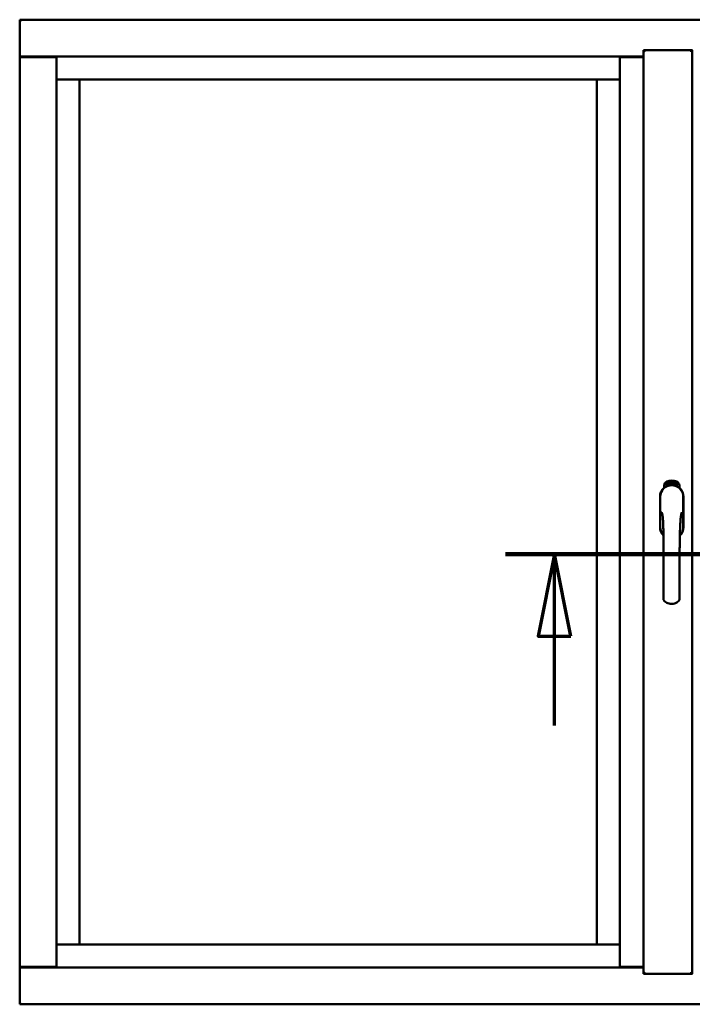
# Model space of a CAD drawing. Units: millimetres. Extents: x 15 to 815, y -287 to 287.
# Drawn here: x 564 to 585, y -93 to -63 of the extents above; entities that cross this region are included whole.
import ezdxf

# ---------------------------------------------------------------- set-up
doc = ezdxf.new("R2010")
doc.units = ezdxf.units.MM
doc.linetypes.add('CHAIN', pattern=[0.3543, 0.2362, -0.0295, 0.0591, -0.0295])
doc.layers.add('Section Line (ISO)', color=3, linetype='CHAIN', lineweight=70)
doc.layers.add('Visible (ISO)', color=7, linetype='Continuous', lineweight=50)

# ---------------------------------------------------------------- blocks, each defined once
blk = doc.blocks.new('2dTransSection7')
at = {"layer": 'Section Line (ISO)', "linetype": 'CHAIN', "ltscale": 9.700371}
blk.add_line((168.802, 217.515), (177.532, 217.515), dxfattribs=at)
at = {"layer": 'Section Line (ISO)', "linetype": 'Continuous', "lineweight": 140}
blk.add_line((168.802, 217.515), (177.532, 217.515), dxfattribs=at)
at = {"layer": 'Section Line (ISO)', "linetype": 'Continuous'}
for p, q in [((170.302, 217.515), (169.802, 215.015)), ((170.302, 215.015), (170.302, 217.515)), ((170.802, 215.015), (170.302, 217.515)), ((176.032, 217.515), (175.532, 215.015)), ((176.032, 215.015), (176.032, 217.515)), ((176.532, 215.015), (176.032, 217.515)), ((169.802, 215.015), (170.802, 215.015)), ((170.302, 212.295), (170.302, 215.015)), ((175.532, 215.015), (176.532, 215.015)), ((176.032, 212.295), (176.032, 215.015))]:
    blk.add_line(p, q, dxfattribs=at)
at = {"layer": 'Section Line (ISO)', "linetype": 'Continuous', "flags": 128}
for points in [[(170.802, 215.015), (170.302, 217.515), (169.802, 215.015), (170.802, 215.015)], [(176.532, 215.015), (176.032, 217.515), (175.532, 215.015), (176.532, 215.015)]]:
    blk.add_lwpolyline(points, dxfattribs=at)
at = {"layer": 'Section Line (ISO)'}
for points in [[(170.802, 215.015), (170.302, 217.515), (169.802, 215.015), (170.802, 215.015)], [(176.532, 215.015), (176.032, 217.515), (175.532, 215.015), (176.532, 215.015)]]:
    blk.add_solid(points, dxfattribs=at)

msp = doc.modelspace()

# ---------------------------------------------------------------- linework, layer by layer
at = {"layer": 'Visible (ISO)'}
for p, q in [((564.147, -63.249), (564.097, -63.199)), ((564.097, -63.199), (564.097, -64.324)), ((601.597, -63.199), (564.097, -63.199)), ((583.11, -64.124), (584.597, -64.124)), ((583.11, -64.124), (583.16, -64.174)), ((583.11, -64.124), (583.11, -92.274)), ((584.597, -64.126), (584.597, -64.124)), ((584.6, -64.124), (584.597, -64.124)), ((584.597, -64.126), (584.597, -92.272)), ((564.097, -64.324), (564.104, -64.324)), ((564.097, -64.324), (564.114, -64.324)), ((564.097, -64.324), (564.097, -92.074)), ((565.219, -64.324), (564.114, -64.324)), ((565.197, -64.336), (564.147, -64.336)), ((565.219, -64.324), (565.222, -64.324)), ((582.385, -64.324), (565.222, -64.324)), ((565.222, -64.324), (565.222, -92.074)), ((582.388, -64.324), (582.385, -64.324)), ((582.385, -64.324), (582.385, -92.074)), ((582.388, -64.324), (583.11, -64.324)), ((583.11, -64.336), (582.41, -64.336)), ((565.222, -65.024), (565.872, -65.024)), ((565.922, -65.024), (565.872, -65.024)), ((565.922, -65.024), (581.685, -65.024)), ((565.922, -91.374), (565.922, -65.024)), ((581.685, -65.024), (581.685, -91.374)), ((581.735, -65.024), (581.685, -65.024)), ((581.735, -65.024), (582.385, -65.024)), ((583.741, -77.464), (583.741, -77.389)), ((583.791, -77.352), (583.793, -77.318)), ((583.82, -77.371), (583.791, -77.352)), ((583.793, -77.318), (583.824, -77.302)), ((583.799, -77.348), (583.801, -77.322)), ((583.821, -77.363), (583.799, -77.348)), ((583.801, -77.322), (583.808, -77.318)), ((583.808, -77.318), (583.816, -77.333)), ((583.815, -77.315), (583.823, -77.311)), ((583.823, -77.329), (583.815, -77.315)), ((583.816, -77.333), (583.823, -77.329)), ((583.851, -77.356), (583.82, -77.371)), ((583.828, -77.341), (583.821, -77.345)), ((583.821, -77.345), (583.829, -77.359)), ((583.829, -77.359), (583.821, -77.363)), ((583.823, -77.311), (583.845, -77.326)), ((583.824, -77.302), (583.853, -77.322)), ((583.836, -77.356), (583.828, -77.341)), ((583.843, -77.352), (583.836, -77.356)), ((583.845, -77.326), (583.843, -77.352)), ((583.853, -77.322), (583.851, -77.356)), ((583.859, -77.289), (583.862, -77.288)), ((583.874, -77.346), (583.859, -77.289)), ((583.862, -77.288), (583.87, -77.316)), ((583.87, -77.316), (583.876, -77.284)), ((583.875, -77.315), (583.873, -77.325)), ((583.873, -77.325), (583.878, -77.345)), ((583.878, -77.345), (583.874, -77.346)), ((583.892, -77.341), (583.875, -77.315)), ((583.881, -77.283), (583.876, -77.309)), ((583.876, -77.284), (583.881, -77.283)), ((583.876, -77.309), (583.897, -77.34)), ((583.894, -77.298), (583.89, -77.298)), ((583.897, -77.34), (583.892, -77.341)), ((583.916, -77.336), (583.898, -77.34)), ((583.901, -77.332), (583.915, -77.329)), ((583.915, -77.311), (583.926, -77.309)), ((583.916, -77.318), (583.915, -77.311)), ((583.915, -77.329), (583.916, -77.336)), ((583.927, -77.317), (583.916, -77.318)), ((583.925, -77.275), (583.944, -77.274)), ((583.926, -77.282), (583.925, -77.275)), ((583.94, -77.281), (583.926, -77.282)), ((583.926, -77.309), (583.927, -77.317)), ((583.939, -77.333), (583.935, -77.334)), ((583.944, -77.274), (583.945, -77.279)), ((583.969, -77.287), (583.965, -77.287)), ((583.972, -77.332), (583.981, -77.271)), ((583.974, -77.332), (583.972, -77.332)), ((583.984, -77.271), (583.974, -77.332)), ((583.981, -77.271), (583.984, -77.271)), ((584.002, -77.333), (583.983, -77.332)), ((583.99, -77.29), (583.987, -77.289)), ((583.989, -77.325), (584.003, -77.326)), ((584.003, -77.326), (584.002, -77.333)), ((584.024, -77.337), (584.043, -77.278)), ((584.027, -77.337), (584.024, -77.337)), ((584.029, -77.291), (584.025, -77.291)), ((584.046, -77.278), (584.027, -77.337)), ((584.043, -77.278), (584.046, -77.278)), ((584.046, -77.34), (584.056, -77.295)), ((584.049, -77.341), (584.046, -77.34)), ((584.047, -77.302), (584.049, -77.295)), ((584.063, -77.283), (584.049, -77.341)), ((584.06, -77.282), (584.063, -77.283)), ((584.06, -77.329), (584.062, -77.322)), ((584.072, -77.332), (584.06, -77.329)), ((584.062, -77.322), (584.085, -77.289)), ((584.081, -77.3), (584.065, -77.323)), ((584.065, -77.323), (584.074, -77.326)), ((584.068, -77.346), (584.072, -77.332)), ((584.071, -77.347), (584.068, -77.346)), ((584.075, -77.333), (584.071, -77.347)), ((584.074, -77.326), (584.081, -77.3)), ((584.075, -77.349), (584.104, -77.294)), ((584.079, -77.334), (584.075, -77.333)), ((584.078, -77.35), (584.075, -77.349)), ((584.088, -77.29), (584.077, -77.327)), ((584.077, -77.327), (584.081, -77.328)), ((584.106, -77.295), (584.078, -77.35)), ((584.081, -77.328), (584.079, -77.334)), ((584.085, -77.289), (584.088, -77.29)), ((584.093, -77.338), (584.097, -77.338)), ((584.104, -77.294), (584.106, -77.295)), ((584.107, -77.314), (584.104, -77.311)), ((584.104, -77.329), (584.107, -77.323)), ((584.112, -77.347), (584.115, -77.341)), ((584.123, -77.352), (584.112, -77.347)), ((584.115, -77.341), (584.143, -77.312)), ((584.117, -77.365), (584.123, -77.352)), ((584.12, -77.367), (584.117, -77.365)), ((584.138, -77.322), (584.118, -77.342)), ((584.118, -77.342), (584.126, -77.346)), ((584.126, -77.354), (584.12, -77.367)), ((584.126, -77.346), (584.138, -77.322)), ((584.13, -77.356), (584.126, -77.354)), ((584.146, -77.313), (584.129, -77.348)), ((584.129, -77.348), (584.133, -77.35)), ((584.133, -77.35), (584.13, -77.356)), ((584.143, -77.312), (584.146, -77.313)), ((584.203, -77.389), (584.203, -77.464)), ((583.615, -77.736), (583.615, -78.661)), ((583.615, -77.736), (583.615, -78.661)), ((583.621, -77.736), (583.621, -78.661)), ((584.323, -78.661), (584.323, -77.736)), ((584.33, -78.661), (584.33, -77.736)), ((584.33, -78.661), (584.33, -77.736)), ((565.872, -91.374), (565.222, -91.374)), ((565.872, -91.374), (565.922, -91.374)), ((581.685, -91.374), (565.922, -91.374)), ((581.685, -91.374), (581.735, -91.374)), ((582.385, -91.374), (581.735, -91.374)), ((564.104, -92.074), (564.097, -92.074)), ((564.097, -93.199), (564.097, -92.074)), ((564.114, -92.074), (564.097, -92.074)), ((565.219, -92.074), (564.114, -92.074)), ((564.147, -92.061), (565.197, -92.061)), ((565.222, -92.074), (565.219, -92.074)), ((565.222, -92.074), (582.385, -92.074)), ((582.385, -92.074), (582.388, -92.074)), ((583.11, -92.074), (582.388, -92.074)), ((582.41, -92.061), (583.11, -92.061)), ((583.16, -92.224), (583.11, -92.274)), ((583.11, -92.274), (584.597, -92.274)), ((584.597, -92.274), (584.597, -92.272)), ((584.597, -92.274), (584.6, -92.274)), ((564.097, -93.199), (564.147, -93.149)), ((564.097, -93.199), (601.597, -93.199))]:
    msp.add_line(p, q, dxfattribs=at)
for centre, radius, start, end in [((564.147, -64.286), 0.05, 228.5904, 270), ((565.197, -64.311), 0.025, 270, 330), ((582.41, -64.311), 0.025, 210, 270), ((583.972, -77.736), 0.357, 0, 180), ((583.972, -77.736), 0.351, 0, 180), ((583.866, -77.389), 0.125, 111.2998, 180), ((583.819, -77.34), 0.0375, 133.9358, 313.9358), ((583.866, -77.389), 0.105, 111.2998, 133.9358), ((583.972, -77.699), 0.325, 58.4636, 121.5364), ((583.972, -77.661), 0.418, 68.7002, 111.2998), ((583.972, -77.661), 0.397, 68.7002, 111.2998), ((583.866, -77.389), 0.03, 111.2998, 133.9358), ((583.972, -77.661), 0.323, 68.7002, 111.2998), ((584.078, -77.389), 0.03, 46.0642, 68.7002), ((584.125, -77.34), 0.0375, 226.0642, 46.0642), ((584.078, -77.389), 0.105, 46.0642, 68.7002), ((584.078, -77.389), 0.125, 0, 68.7002), ((583.972, -77.736), 0.358, 131.6314, 180), ((583.972, -77.736), 0.357, 0, 48.3686), ((583.972, -78.661), 0.357, 180, 225.1404), ((583.972, -78.661), 0.357, 180, 225.1404), ((583.972, -78.661), 0.351, 180, 224.0807), ((583.972, -78.661), 0.357, 313.7946, 0), ((583.972, -78.661), 0.358, 313.7946, 0), ((583.972, -78.661), 0.351, 314.8284, 0), ((564.147, -92.111), 0.05, 90, 131.4096), ((565.197, -92.086), 0.025, 30, 90), ((582.41, -92.086), 0.025, 90, 150)]:
    msp.add_arc(centre, radius, start, end, dxfattribs=at)
for points, knots in [([(584.597, -64.126), (584.597, -64.127), (584.596, -64.129), (584.593, -64.134), (584.59, -64.137), (584.584, -64.145), (584.579, -64.151), (584.57, -64.162), (584.564, -64.168), (584.56, -64.174)], [0.7555594, 0.7555594, 0.7555594, 0.7555594, 0.8152206, 0.8152206, 0.8748818, 0.8748818, 0.9629966, 0.9629966, 1.0511114, 1.0511114, 1.0511114, 1.0511114]), ([(564.147, -64.299), (564.143, -64.302), (564.138, -64.306), (564.128, -64.312), (564.123, -64.315), (564.116, -64.319), (564.113, -64.321), (564.108, -64.323), (564.106, -64.324), (564.104, -64.324)], [0, 0, 0, 0, 0.0665288, 0.0665288, 0.1330576, 0.1330576, 0.1783983, 0.1783983, 0.223739, 0.223739, 0.223739, 0.223739]), ([(583.886, -77.396), (583.89, -77.395), (583.894, -77.393), (583.907, -77.39), (583.917, -77.388), (583.936, -77.385), (583.942, -77.384), (583.956, -77.383), (583.964, -77.382), (583.98, -77.382), (583.988, -77.383), (584.002, -77.384), (584.008, -77.385), (584.027, -77.388), (584.037, -77.39), (584.05, -77.393), (584.054, -77.395), (584.058, -77.396)], [-2.3257588, -2.3257588, -2.3257588, -2.3257588, -2.2306755, -2.2306755, -2.0336177, -2.0336177, -1.9350888, -1.9350888, -1.8365599, -1.8365599, -1.738031, -1.738031, -1.6395021, -1.6395021, -1.4424443, -1.4424443, -1.3473609, -1.3473609, -1.3473609, -1.3473609]), ([(583.89, -77.298), (583.89, -77.297), (583.89, -77.296), (583.89, -77.294), (583.889, -77.292), (583.889, -77.291), (583.89, -77.289), (583.89, -77.288), (583.89, -77.286), (583.89, -77.285), (583.891, -77.284), (583.891, -77.283), (583.892, -77.282), (583.892, -77.281), (583.893, -77.281), (583.894, -77.28), (583.895, -77.28), (583.896, -77.279), (583.896, -77.279)], [0, 0, 0, 0, 0.094864, 0.184212, 0.26828, 0.347164, 0.421088, 0.489789, 0.55454, 0.614795, 0.671435, 0.723727, 0.772605, 0.819452, 0.864239, 0.908478, 0.953583, 1, 1, 1, 1]), ([(583.897, -77.285), (583.897, -77.285), (583.896, -77.285), (583.896, -77.286), (583.895, -77.286), (583.895, -77.287), (583.894, -77.287), (583.894, -77.288), (583.894, -77.288), (583.893, -77.29), (583.893, -77.291), (583.893, -77.293), (583.893, -77.296), (583.894, -77.297), (583.894, -77.298)], [0, 0, 0, 0, 0.043312, 0.085096, 0.126987, 0.17005, 0.216599, 0.266265, 0.319717, 0.378043, 0.506678, 0.65191, 0.815823, 1, 1, 1, 1]), ([(583.896, -77.279), (583.896, -77.279), (583.897, -77.279), (583.898, -77.279), (583.899, -77.279), (583.9, -77.28), (583.901, -77.28), (583.902, -77.281), (583.902, -77.282), (583.903, -77.283), (583.904, -77.284), (583.905, -77.285), (583.905, -77.286), (583.906, -77.288), (583.907, -77.289), (583.907, -77.291), (583.907, -77.292), (583.908, -77.293), (583.908, -77.294)], [0, 0, 0, 0, 0.048667, 0.095835, 0.142757, 0.190454, 0.240494, 0.294168, 0.350997, 0.41294, 0.478381, 0.545086, 0.614361, 0.685472, 0.759742, 0.836877, 0.916526, 1, 1, 1, 1]), ([(583.904, -77.294), (583.904, -77.294), (583.904, -77.292), (583.903, -77.291), (583.902, -77.289), (583.902, -77.288), (583.901, -77.287), (583.9, -77.286), (583.9, -77.286), (583.899, -77.286), (583.899, -77.285), (583.898, -77.285), (583.898, -77.285), (583.897, -77.285), (583.897, -77.285)], [0, 0, 0, 0, 0.16454, 0.316954, 0.458511, 0.592686, 0.655717, 0.713191, 0.766314, 0.815899, 0.863454, 0.908856, 0.953356, 1, 1, 1, 1]), ([(583.897, -77.335), (583.897, -77.334), (583.897, -77.333), (583.897, -77.331), (583.898, -77.329), (583.898, -77.327), (583.898, -77.324), (583.899, -77.322), (583.9, -77.32), (583.9, -77.318), (583.901, -77.317)], [0, 0, 0, 0, 0.111129, 0.223095, 0.335632, 0.449541, 0.569929, 0.701847, 0.844972, 1, 1, 1, 1]), ([(583.898, -77.34), (583.898, -77.339), (583.897, -77.337), (583.897, -77.336), (583.897, -77.335)], [0, 0, 0, 0, 0.507475, 1, 1, 1, 1]), ([(583.901, -77.317), (583.901, -77.316), (583.901, -77.315), (583.902, -77.313), (583.903, -77.311), (583.903, -77.309), (583.903, -77.308), (583.904, -77.306), (583.904, -77.305), (583.904, -77.303), (583.905, -77.301), (583.905, -77.299), (583.905, -77.296), (583.904, -77.295), (583.904, -77.294)], [0, 0, 0, 0, 0.097206, 0.187999, 0.273388, 0.352405, 0.42595, 0.493316, 0.555334, 0.611256, 0.715334, 0.814205, 0.909009, 1, 1, 1, 1]), ([(583.904, -77.32), (583.904, -77.32), (583.904, -77.321), (583.903, -77.323), (583.903, -77.324), (583.903, -77.325), (583.902, -77.326), (583.902, -77.327), (583.902, -77.327), (583.902, -77.328), (583.901, -77.33), (583.901, -77.331), (583.901, -77.332)], [0, 0, 0, 0, 0.119148, 0.229066, 0.327966, 0.415851, 0.494801, 0.563376, 0.621212, 0.668731, 0.83573, 1, 1, 1, 1]), ([(583.908, -77.294), (583.908, -77.295), (583.908, -77.297), (583.909, -77.3), (583.908, -77.303), (583.908, -77.305), (583.908, -77.306), (583.908, -77.308), (583.907, -77.31), (583.907, -77.311), (583.907, -77.312), (583.906, -77.313), (583.906, -77.315), (583.905, -77.316), (583.905, -77.318), (583.905, -77.319), (583.904, -77.32)], [0, 0, 0, 0, 0.13384, 0.26677, 0.334341, 0.40484, 0.478553, 0.555091, 0.596436, 0.641726, 0.690864, 0.74453, 0.802183, 0.86383, 0.929912, 1, 1, 1, 1]), ([(583.935, -77.334), (583.935, -77.333), (583.935, -77.332), (583.935, -77.33), (583.935, -77.328), (583.935, -77.326), (583.935, -77.324), (583.935, -77.321), (583.935, -77.319), (583.935, -77.316), (583.935, -77.312), (583.935, -77.307), (583.936, -77.302), (583.936, -77.298), (583.937, -77.295), (583.937, -77.293), (583.938, -77.29), (583.938, -77.288), (583.939, -77.286), (583.939, -77.285), (583.94, -77.283), (583.94, -77.282), (583.94, -77.281)], [0, 0, 0, 0, 0.034021, 0.0698, 0.107354, 0.146709, 0.187858, 0.230588, 0.275358, 0.321719, 0.415641, 0.508375, 0.600027, 0.690416, 0.734645, 0.777353, 0.818367, 0.857874, 0.895663, 0.932018, 0.966738, 1, 1, 1, 1]), ([(583.939, -77.317), (583.938, -77.318), (583.938, -77.321), (583.938, -77.325), (583.938, -77.329), (583.939, -77.332), (583.939, -77.333)], [0, 0, 0, 0, 0.234839, 0.479064, 0.734309, 1, 1, 1, 1]), ([(583.945, -77.279), (583.944, -77.28), (583.944, -77.281), (583.943, -77.283), (583.943, -77.285), (583.942, -77.287), (583.942, -77.289), (583.942, -77.291), (583.941, -77.293), (583.94, -77.297), (583.94, -77.301), (583.939, -77.306), (583.939, -77.312), (583.939, -77.315), (583.939, -77.317)], [0, 0, 0, 0, 0.04499, 0.093285, 0.144437, 0.19856, 0.255982, 0.316413, 0.379811, 0.446615, 0.583492, 0.72103, 0.860033, 1, 1, 1, 1]), ([(583.951, -77.304), (583.951, -77.303), (583.951, -77.3), (583.951, -77.296), (583.951, -77.293), (583.951, -77.289), (583.952, -77.286), (583.952, -77.284), (583.953, -77.281), (583.953, -77.28), (583.953, -77.279)], [0, 0, 0, 0, 0.164282, 0.3167, 0.457835, 0.587875, 0.70695, 0.814806, 0.912407, 1, 1, 1, 1]), ([(583.962, -77.333), (583.961, -77.333), (583.961, -77.333), (583.96, -77.332), (583.959, -77.332), (583.958, -77.331), (583.957, -77.33), (583.956, -77.329), (583.955, -77.328), (583.954, -77.326), (583.954, -77.324), (583.953, -77.322), (583.953, -77.32), (583.952, -77.317), (583.952, -77.315), (583.951, -77.311), (583.951, -77.308), (583.951, -77.306), (583.951, -77.304)], [0, 0, 0, 0, 0.032631, 0.065196, 0.098733, 0.134802, 0.173862, 0.216955, 0.264573, 0.317251, 0.375875, 0.441957, 0.515248, 0.596326, 0.684946, 0.781987, 0.886865, 1, 1, 1, 1]), ([(583.953, -77.279), (583.953, -77.279), (583.954, -77.278), (583.955, -77.276), (583.955, -77.275), (583.956, -77.274), (583.957, -77.273), (583.958, -77.273), (583.959, -77.272), (583.96, -77.272), (583.96, -77.272)], [0, 0, 0, 0, 0.165373, 0.314407, 0.449107, 0.572599, 0.684738, 0.791251, 0.894476, 1, 1, 1, 1]), ([(583.957, -77.28), (583.957, -77.281), (583.957, -77.282), (583.956, -77.283), (583.955, -77.285), (583.955, -77.287), (583.955, -77.289), (583.955, -77.29), (583.955, -77.292), (583.954, -77.293), (583.954, -77.295), (583.954, -77.297), (583.954, -77.299), (583.954, -77.301), (583.954, -77.301)], [0, 0, 0, 0, 0.074495, 0.158643, 0.254811, 0.362384, 0.421819, 0.487175, 0.558454, 0.634613, 0.717381, 0.805661, 0.900043, 1, 1, 1, 1]), ([(583.954, -77.301), (583.955, -77.301), (583.955, -77.299), (583.956, -77.298), (583.956, -77.296), (583.957, -77.295), (583.958, -77.294), (583.959, -77.294), (583.96, -77.293), (583.961, -77.293), (583.961, -77.293)], [0, 0, 0, 0, 0.17789, 0.337292, 0.478305, 0.60388, 0.716019, 0.817666, 0.909985, 1, 1, 1, 1]), ([(583.961, -77.3), (583.96, -77.3), (583.96, -77.3), (583.959, -77.3), (583.959, -77.3), (583.958, -77.301), (583.958, -77.301), (583.957, -77.302), (583.957, -77.303), (583.957, -77.304), (583.956, -77.305), (583.956, -77.308), (583.955, -77.31), (583.955, -77.312), (583.955, -77.313)], [0, 0, 0, 0, 0.038202, 0.077164, 0.117129, 0.159311, 0.20569, 0.25609, 0.312709, 0.373825, 0.508185, 0.656561, 0.819935, 1, 1, 1, 1]), ([(583.955, -77.313), (583.955, -77.313), (583.955, -77.315), (583.956, -77.316), (583.956, -77.318), (583.956, -77.32), (583.957, -77.321), (583.957, -77.323), (583.958, -77.324), (583.959, -77.325), (583.959, -77.326), (583.96, -77.326), (583.961, -77.327), (583.961, -77.327), (583.962, -77.327)], [0, 0, 0, 0, 0.11283, 0.223979, 0.332937, 0.440297, 0.541019, 0.63238, 0.71331, 0.785883, 0.850134, 0.904792, 0.953935, 1, 1, 1, 1]), ([(583.96, -77.278), (583.96, -77.278), (583.959, -77.278), (583.959, -77.279), (583.958, -77.279), (583.958, -77.28), (583.957, -77.28)], [0, 0, 0, 0, 0.221879, 0.452217, 0.705934, 1, 1, 1, 1]), ([(583.96, -77.272), (583.961, -77.272), (583.961, -77.272), (583.962, -77.272), (583.963, -77.273), (583.963, -77.273), (583.964, -77.273), (583.965, -77.274), (583.965, -77.275), (583.966, -77.276), (583.966, -77.277), (583.967, -77.278), (583.967, -77.279), (583.968, -77.28), (583.968, -77.282), (583.968, -77.283), (583.969, -77.285), (583.969, -77.286), (583.969, -77.287)], [0, 0, 0, 0, 0.045065, 0.089089, 0.13285, 0.177849, 0.225749, 0.276043, 0.330358, 0.388814, 0.450994, 0.516984, 0.586948, 0.660634, 0.738498, 0.821037, 0.908055, 1, 1, 1, 1]), ([(583.964, -77.281), (583.964, -77.281), (583.964, -77.28), (583.963, -77.28), (583.963, -77.279), (583.962, -77.279), (583.962, -77.278), (583.961, -77.278), (583.961, -77.278), (583.96, -77.278), (583.96, -77.278)], [0, 0, 0, 0, 0.164138, 0.314104, 0.44947, 0.574079, 0.686599, 0.793489, 0.895955, 1, 1, 1, 1]), ([(583.961, -77.293), (583.961, -77.293), (583.962, -77.293), (583.963, -77.293), (583.964, -77.294), (583.964, -77.294), (583.965, -77.295), (583.966, -77.296), (583.967, -77.297), (583.967, -77.298), (583.968, -77.3), (583.968, -77.301), (583.969, -77.303), (583.969, -77.305), (583.97, -77.306), (583.97, -77.308), (583.97, -77.31), (583.97, -77.312), (583.97, -77.312)], [0, 0, 0, 0, 0.03819, 0.07606, 0.116056, 0.158192, 0.204588, 0.255743, 0.311955, 0.373992, 0.440294, 0.509781, 0.582106, 0.65834, 0.737947, 0.821238, 0.908334, 1, 1, 1, 1]), ([(583.967, -77.313), (583.967, -77.312), (583.967, -77.311), (583.966, -77.31), (583.966, -77.309), (583.966, -77.307), (583.966, -77.306), (583.965, -77.305), (583.965, -77.304), (583.965, -77.303), (583.964, -77.302), (583.964, -77.302), (583.963, -77.301), (583.963, -77.3), (583.962, -77.3), (583.962, -77.3), (583.961, -77.3), (583.961, -77.3), (583.961, -77.3)], [0, 0, 0, 0, 0.09666, 0.188129, 0.274544, 0.355938, 0.432763, 0.50491, 0.573078, 0.637075, 0.696504, 0.750709, 0.79908, 0.844415, 0.885359, 0.924417, 0.962082, 1, 1, 1, 1]), ([(583.97, -77.312), (583.97, -77.313), (583.97, -77.315), (583.97, -77.318), (583.97, -77.32), (583.969, -77.323), (583.969, -77.325), (583.968, -77.327), (583.967, -77.329), (583.966, -77.33), (583.965, -77.331), (583.964, -77.332), (583.963, -77.333), (583.962, -77.333), (583.962, -77.333)], [0, 0, 0, 0, 0.114483, 0.225102, 0.3327, 0.436752, 0.5346, 0.622655, 0.701601, 0.773034, 0.836804, 0.893896, 0.947397, 1, 1, 1, 1]), ([(583.962, -77.327), (583.962, -77.327), (583.962, -77.327), (583.963, -77.327), (583.963, -77.326), (583.964, -77.326), (583.964, -77.325), (583.965, -77.325), (583.965, -77.324), (583.965, -77.323), (583.966, -77.322), (583.966, -77.321), (583.966, -77.32), (583.966, -77.318), (583.967, -77.317), (583.967, -77.316), (583.967, -77.314), (583.967, -77.313), (583.967, -77.313)], [0, 0, 0, 0, 0.034858, 0.069333, 0.10606, 0.145942, 0.189627, 0.239021, 0.293128, 0.353709, 0.419065, 0.488329, 0.562014, 0.640226, 0.722546, 0.809869, 0.902305, 1, 1, 1, 1]), ([(583.965, -77.287), (583.965, -77.287), (583.965, -77.285), (583.965, -77.284), (583.964, -77.282), (583.964, -77.281), (583.964, -77.281)], [0, 0, 0, 0, 0.315555, 0.586032, 0.814638, 1, 1, 1, 1]), ([(583.983, -77.332), (583.983, -77.331), (583.983, -77.329), (583.984, -77.327), (583.984, -77.327)], [0, 0, 0, 0, 0.508422, 1, 1, 1, 1]), ([(583.984, -77.327), (583.984, -77.326), (583.985, -77.325), (583.985, -77.323), (583.986, -77.321), (583.987, -77.319), (583.988, -77.317), (583.989, -77.315), (583.99, -77.312), (583.992, -77.311), (583.992, -77.31)], [0, 0, 0, 0, 0.111027, 0.22272, 0.335591, 0.448949, 0.569545, 0.701133, 0.844457, 1, 1, 1, 1]), ([(583.987, -77.289), (583.987, -77.289), (583.987, -77.287), (583.987, -77.285), (583.988, -77.284), (583.988, -77.282), (583.989, -77.28), (583.989, -77.279), (583.99, -77.278), (583.99, -77.277), (583.991, -77.276), (583.992, -77.275), (583.993, -77.274), (583.993, -77.273), (583.994, -77.273), (583.995, -77.273), (583.996, -77.273), (583.997, -77.273), (583.997, -77.273)], [0, 0, 0, 0, 0.095077, 0.184473, 0.268347, 0.347289, 0.421094, 0.490038, 0.554222, 0.614744, 0.670818, 0.723443, 0.772452, 0.819062, 0.864003, 0.908499, 0.953662, 1, 1, 1, 1]), ([(583.995, -77.314), (583.995, -77.314), (583.994, -77.315), (583.993, -77.316), (583.993, -77.317), (583.992, -77.318), (583.992, -77.319), (583.991, -77.32), (583.991, -77.321), (583.99, -77.322), (583.989, -77.323), (583.989, -77.324), (583.989, -77.325)], [0, 0, 0, 0, 0.119535, 0.228892, 0.328347, 0.416326, 0.494928, 0.563358, 0.621137, 0.668758, 0.83626, 1, 1, 1, 1]), ([(583.997, -77.279), (583.996, -77.279), (583.996, -77.279), (583.995, -77.279), (583.995, -77.279), (583.994, -77.279), (583.994, -77.28), (583.993, -77.28), (583.993, -77.281), (583.992, -77.282), (583.992, -77.282), (583.992, -77.283), (583.991, -77.284), (583.991, -77.285), (583.991, -77.286), (583.991, -77.288), (583.99, -77.289), (583.99, -77.29), (583.99, -77.29)], [0, 0, 0, 0, 0.043269, 0.084716, 0.12708, 0.170317, 0.217091, 0.265921, 0.319334, 0.377979, 0.440485, 0.507233, 0.577476, 0.652559, 0.731698, 0.815951, 0.905623, 1, 1, 1, 1]), ([(583.992, -77.31), (583.992, -77.31), (583.993, -77.308), (583.994, -77.307), (583.995, -77.305), (583.996, -77.303), (583.997, -77.302), (583.998, -77.3), (583.999, -77.299), (583.999, -77.298), (584, -77.296), (584.001, -77.294), (584.001, -77.291), (584.001, -77.29), (584.001, -77.289)], [0, 0, 0, 0, 0.096981, 0.187919, 0.273119, 0.352334, 0.425866, 0.49329, 0.55533, 0.611144, 0.715257, 0.814539, 0.909, 1, 1, 1, 1]), ([(584.005, -77.29), (584.005, -77.29), (584.005, -77.291), (584.005, -77.293), (584.004, -77.295), (584.004, -77.297), (584.003, -77.298), (584.003, -77.3), (584.002, -77.302), (584.001, -77.304), (584, -77.305), (584, -77.306), (583.999, -77.307), (583.999, -77.308), (583.998, -77.31), (583.997, -77.311), (583.996, -77.312), (583.995, -77.313), (583.995, -77.314)], [0, 0, 0, 0, 0.067298, 0.133601, 0.200496, 0.266743, 0.334383, 0.404896, 0.478174, 0.554963, 0.596293, 0.641302, 0.690801, 0.744248, 0.801967, 0.864051, 0.929643, 1, 1, 1, 1]), ([(583.997, -77.273), (583.997, -77.273), (583.998, -77.273), (583.999, -77.273), (584, -77.273), (584.001, -77.274), (584.002, -77.275), (584.002, -77.276), (584.003, -77.277), (584.003, -77.278), (584.004, -77.279), (584.004, -77.28), (584.005, -77.282), (584.005, -77.283), (584.005, -77.285), (584.005, -77.286), (584.005, -77.288), (584.005, -77.289), (584.005, -77.29)], [0, 0, 0, 0, 0.048722, 0.096134, 0.142644, 0.190527, 0.240652, 0.294003, 0.351095, 0.41294, 0.478218, 0.545108, 0.614302, 0.68565, 0.759879, 0.836675, 0.916848, 1, 1, 1, 1]), ([(584.001, -77.289), (584.001, -77.289), (584.001, -77.287), (584.001, -77.285), (584.001, -77.284), (584, -77.282), (584, -77.281), (584, -77.281), (583.999, -77.28), (583.999, -77.28), (583.998, -77.279), (583.998, -77.279), (583.997, -77.279), (583.997, -77.279), (583.997, -77.279)], [0, 0, 0, 0, 0.164147, 0.316485, 0.457982, 0.592492, 0.654938, 0.713328, 0.766521, 0.815871, 0.863027, 0.908581, 0.953318, 1, 1, 1, 1]), ([(584.015, -77.335), (584.014, -77.335), (584.013, -77.335), (584.012, -77.335), (584.012, -77.334), (584.011, -77.333), (584.01, -77.332), (584.009, -77.331), (584.009, -77.329), (584.008, -77.328), (584.008, -77.326), (584.008, -77.324), (584.007, -77.321), (584.007, -77.319), (584.007, -77.316), (584.008, -77.313), (584.008, -77.309), (584.008, -77.307), (584.008, -77.306)], [0, 0, 0, 0, 0.03299, 0.065876, 0.099661, 0.1356, 0.174867, 0.218046, 0.265769, 0.31826, 0.377062, 0.442721, 0.516039, 0.596842, 0.685335, 0.782021, 0.887003, 1, 1, 1, 1]), ([(584.008, -77.306), (584.009, -77.304), (584.009, -77.302), (584.01, -77.298), (584.01, -77.294), (584.011, -77.291), (584.012, -77.288), (584.013, -77.285), (584.014, -77.283), (584.014, -77.282), (584.015, -77.281)], [0, 0, 0, 0, 0.164255, 0.31662, 0.457751, 0.587802, 0.706512, 0.8146, 0.912228, 1, 1, 1, 1]), ([(584.019, -77.303), (584.018, -77.303), (584.018, -77.303), (584.017, -77.303), (584.017, -77.303), (584.016, -77.303), (584.016, -77.304), (584.015, -77.304), (584.015, -77.305), (584.014, -77.306), (584.014, -77.306), (584.013, -77.307), (584.013, -77.308), (584.012, -77.309), (584.012, -77.311), (584.012, -77.312), (584.011, -77.313), (584.011, -77.314), (584.011, -77.315)], [0, 0, 0, 0, 0.038718, 0.077916, 0.117376, 0.159782, 0.206524, 0.257329, 0.313434, 0.374752, 0.440561, 0.509412, 0.581257, 0.65641, 0.736119, 0.8198, 0.907439, 1, 1, 1, 1]), ([(584.011, -77.315), (584.011, -77.315), (584.011, -77.316), (584.011, -77.318), (584.011, -77.32), (584.011, -77.322), (584.011, -77.323), (584.012, -77.325), (584.012, -77.326), (584.013, -77.327), (584.013, -77.328), (584.014, -77.329), (584.014, -77.329), (584.015, -77.329), (584.015, -77.329)], [0, 0, 0, 0, 0.112474, 0.22301, 0.331979, 0.439691, 0.540789, 0.631405, 0.712496, 0.785271, 0.849548, 0.905024, 0.953998, 1, 1, 1, 1]), ([(584.019, -77.283), (584.018, -77.283), (584.017, -77.284), (584.017, -77.286), (584.016, -77.288), (584.015, -77.289), (584.015, -77.291), (584.014, -77.292), (584.014, -77.294), (584.013, -77.295), (584.013, -77.297), (584.013, -77.299), (584.012, -77.301), (584.012, -77.302), (584.012, -77.303)], [0, 0, 0, 0, 0.074208, 0.159091, 0.25503, 0.362428, 0.421806, 0.486892, 0.557887, 0.634584, 0.717158, 0.805644, 0.899609, 1, 1, 1, 1]), ([(584.012, -77.303), (584.012, -77.303), (584.013, -77.301), (584.014, -77.3), (584.015, -77.299), (584.016, -77.298), (584.017, -77.297), (584.018, -77.296), (584.019, -77.296), (584.02, -77.296), (584.02, -77.296)], [0, 0, 0, 0, 0.176927, 0.335928, 0.476687, 0.602219, 0.71521, 0.817071, 0.910192, 1, 1, 1, 1]), ([(584.015, -77.281), (584.015, -77.281), (584.015, -77.28), (584.016, -77.278), (584.017, -77.277), (584.018, -77.276), (584.019, -77.276), (584.02, -77.275), (584.022, -77.275), (584.022, -77.275), (584.023, -77.275)], [0, 0, 0, 0, 0.164252, 0.313416, 0.448211, 0.571275, 0.684599, 0.791123, 0.894537, 1, 1, 1, 1]), ([(584.026, -77.316), (584.026, -77.317), (584.026, -77.319), (584.025, -77.322), (584.025, -77.324), (584.024, -77.327), (584.023, -77.329), (584.022, -77.331), (584.021, -77.332), (584.02, -77.333), (584.018, -77.334), (584.017, -77.335), (584.016, -77.335), (584.015, -77.335), (584.015, -77.335)], [0, 0, 0, 0, 0.114209, 0.224602, 0.331825, 0.436066, 0.533377, 0.621183, 0.700555, 0.772012, 0.835892, 0.893529, 0.947064, 1, 1, 1, 1]), ([(584.015, -77.329), (584.015, -77.329), (584.016, -77.329), (584.016, -77.329), (584.017, -77.329), (584.017, -77.329), (584.018, -77.328), (584.019, -77.328), (584.019, -77.327), (584.02, -77.326), (584.02, -77.325), (584.021, -77.324), (584.021, -77.323), (584.021, -77.322), (584.022, -77.321), (584.022, -77.319), (584.022, -77.318), (584.022, -77.317), (584.022, -77.316)], [0, 0, 0, 0, 0.034549, 0.069745, 0.106836, 0.147035, 0.19069, 0.240095, 0.294164, 0.354577, 0.419779, 0.489008, 0.56292, 0.640331, 0.72285, 0.810486, 0.902833, 1, 1, 1, 1]), ([(584.022, -77.281), (584.021, -77.281), (584.021, -77.281), (584.02, -77.281), (584.019, -77.282), (584.019, -77.282), (584.019, -77.283)], [0, 0, 0, 0, 0.224368, 0.453653, 0.708009, 1, 1, 1, 1]), ([(584.022, -77.316), (584.023, -77.316), (584.023, -77.315), (584.023, -77.314), (584.023, -77.312), (584.023, -77.311), (584.023, -77.31), (584.023, -77.309), (584.022, -77.308), (584.022, -77.307), (584.022, -77.306), (584.022, -77.305), (584.021, -77.304), (584.021, -77.304), (584.02, -77.303), (584.02, -77.303), (584.019, -77.303), (584.019, -77.303), (584.019, -77.303)], [0, 0, 0, 0, 0.096344, 0.187712, 0.273467, 0.354537, 0.431111, 0.503414, 0.57171, 0.635567, 0.695141, 0.749075, 0.798872, 0.843498, 0.884989, 0.923961, 0.96198, 1, 1, 1, 1]), ([(584.02, -77.296), (584.02, -77.296), (584.021, -77.296), (584.022, -77.297), (584.023, -77.297), (584.023, -77.298), (584.024, -77.299), (584.024, -77.3), (584.025, -77.301), (584.025, -77.302), (584.026, -77.304), (584.026, -77.305), (584.026, -77.307), (584.027, -77.309), (584.027, -77.311), (584.027, -77.312), (584.026, -77.314), (584.026, -77.316), (584.026, -77.316)], [0, 0, 0, 0, 0.038462, 0.076774, 0.116648, 0.159247, 0.205647, 0.256774, 0.313062, 0.375237, 0.441516, 0.510541, 0.583038, 0.658832, 0.738129, 0.821125, 0.908552, 1, 1, 1, 1]), ([(584.025, -77.285), (584.025, -77.285), (584.025, -77.284), (584.024, -77.283), (584.024, -77.283), (584.024, -77.282), (584.023, -77.282), (584.023, -77.282), (584.022, -77.281), (584.022, -77.281), (584.022, -77.281)], [0, 0, 0, 0, 0.163668, 0.311259, 0.448288, 0.571989, 0.686018, 0.791498, 0.896096, 1, 1, 1, 1]), ([(584.023, -77.275), (584.023, -77.275), (584.024, -77.275), (584.024, -77.276), (584.025, -77.276), (584.026, -77.277), (584.026, -77.277), (584.027, -77.278), (584.027, -77.279), (584.028, -77.28), (584.028, -77.281), (584.028, -77.282), (584.029, -77.283), (584.029, -77.285), (584.029, -77.286), (584.029, -77.288), (584.029, -77.289), (584.029, -77.29), (584.029, -77.291)], [0, 0, 0, 0, 0.045258, 0.089816, 0.133885, 0.179293, 0.226791, 0.277117, 0.331697, 0.390076, 0.452959, 0.518424, 0.588228, 0.661891, 0.739739, 0.821918, 0.908622, 1, 1, 1, 1]), ([(584.025, -77.291), (584.025, -77.29), (584.025, -77.289), (584.025, -77.287), (584.025, -77.286), (584.025, -77.285), (584.025, -77.285)], [0, 0, 0, 0, 0.31499, 0.587173, 0.813917, 1, 1, 1, 1]), ([(584.056, -77.295), (584.056, -77.295), (584.055, -77.296), (584.054, -77.297), (584.053, -77.298), (584.052, -77.299), (584.051, -77.3), (584.049, -77.301), (584.048, -77.301), (584.048, -77.302), (584.047, -77.302)], [0, 0, 0, 0, 0.126049, 0.256368, 0.392885, 0.532996, 0.670058, 0.792265, 0.902894, 1, 1, 1, 1]), ([(584.049, -77.295), (584.049, -77.294), (584.051, -77.294), (584.052, -77.292), (584.054, -77.291), (584.055, -77.289), (584.057, -77.288), (584.058, -77.286), (584.059, -77.284), (584.06, -77.283), (584.06, -77.282)], [0, 0, 0, 0, 0.121056, 0.244568, 0.372172, 0.504149, 0.635615, 0.762034, 0.883497, 1, 1, 1, 1]), ([(584.095, -77.357), (584.095, -77.356), (584.094, -77.356), (584.094, -77.356), (584.093, -77.355), (584.092, -77.354), (584.092, -77.353), (584.092, -77.352), (584.091, -77.351), (584.091, -77.35), (584.091, -77.349), (584.091, -77.347), (584.091, -77.346), (584.091, -77.344), (584.092, -77.343), (584.092, -77.341), (584.092, -77.339), (584.093, -77.338), (584.093, -77.338)], [0, 0, 0, 0, 0.044136, 0.088143, 0.132477, 0.177897, 0.22619, 0.278715, 0.334896, 0.395897, 0.461044, 0.528387, 0.598786, 0.672021, 0.748664, 0.828644, 0.912614, 1, 1, 1, 1]), ([(584.097, -77.338), (584.096, -77.339), (584.096, -77.34), (584.096, -77.341), (584.096, -77.342), (584.095, -77.343), (584.095, -77.344), (584.095, -77.345), (584.095, -77.346), (584.095, -77.347), (584.095, -77.348), (584.096, -77.35), (584.096, -77.351), (584.097, -77.351), (584.097, -77.351)], [0, 0, 0, 0, 0.107736, 0.208508, 0.302201, 0.388269, 0.466698, 0.538648, 0.603456, 0.662295, 0.764124, 0.850439, 0.926659, 1, 1, 1, 1]), ([(584.111, -77.343), (584.111, -77.344), (584.11, -77.345), (584.109, -77.346), (584.109, -77.348), (584.108, -77.349), (584.107, -77.351), (584.106, -77.352), (584.105, -77.353), (584.104, -77.354), (584.102, -77.355), (584.101, -77.356), (584.1, -77.356), (584.099, -77.357), (584.098, -77.357), (584.097, -77.357), (584.096, -77.357), (584.095, -77.357), (584.095, -77.357)], [0, 0, 0, 0, 0.083697, 0.163969, 0.241729, 0.31666, 0.389106, 0.459804, 0.528352, 0.595383, 0.659009, 0.717111, 0.770312, 0.819781, 0.866543, 0.911311, 0.955381, 1, 1, 1, 1]), ([(584.097, -77.351), (584.098, -77.351), (584.098, -77.351), (584.099, -77.351), (584.099, -77.351), (584.1, -77.351), (584.101, -77.351), (584.101, -77.35), (584.102, -77.35), (584.103, -77.349), (584.104, -77.348), (584.105, -77.346), (584.107, -77.344), (584.107, -77.342), (584.108, -77.342)], [0, 0, 0, 0, 0.040638, 0.081243, 0.123387, 0.167684, 0.215552, 0.268375, 0.325771, 0.389405, 0.526583, 0.672203, 0.829664, 1, 1, 1, 1]), ([(584.104, -77.311), (584.104, -77.311), (584.105, -77.31), (584.106, -77.308), (584.107, -77.307), (584.107, -77.306), (584.108, -77.305), (584.109, -77.304), (584.11, -77.303), (584.111, -77.302), (584.112, -77.301), (584.113, -77.301), (584.114, -77.3), (584.115, -77.3), (584.115, -77.3), (584.116, -77.3), (584.117, -77.3), (584.118, -77.3), (584.118, -77.3)], [0, 0, 0, 0, 0.093355, 0.182076, 0.265425, 0.344774, 0.419084, 0.489032, 0.555255, 0.617635, 0.676092, 0.729343, 0.779696, 0.826605, 0.870521, 0.91389, 0.956468, 1, 1, 1, 1]), ([(584.107, -77.329), (584.107, -77.329), (584.106, -77.329), (584.106, -77.329), (584.105, -77.329), (584.104, -77.329), (584.104, -77.329)], [0, 0, 0, 0, 0.202121, 0.433631, 0.695714, 1, 1, 1, 1]), ([(584.116, -77.306), (584.115, -77.306), (584.115, -77.306), (584.114, -77.306), (584.113, -77.306), (584.111, -77.307), (584.11, -77.308), (584.109, -77.31), (584.108, -77.312), (584.107, -77.313), (584.107, -77.314)], [0, 0, 0, 0, 0.077738, 0.158037, 0.248216, 0.356152, 0.483353, 0.631759, 0.803861, 1, 1, 1, 1]), ([(584.107, -77.323), (584.108, -77.323), (584.108, -77.324), (584.11, -77.324), (584.111, -77.323), (584.112, -77.323), (584.113, -77.322), (584.113, -77.322), (584.114, -77.321), (584.114, -77.32), (584.115, -77.319), (584.115, -77.318), (584.116, -77.317), (584.116, -77.317), (584.116, -77.316)], [0, 0, 0, 0, 0.086583, 0.175377, 0.273451, 0.383688, 0.444733, 0.508967, 0.577135, 0.651185, 0.728983, 0.81356, 0.903522, 1, 1, 1, 1]), ([(584.107, -77.323), (584.107, -77.323), (584.107, -77.323), (584.107, -77.323), (584.107, -77.323)], [0, 0, 0, 0, 0.569542, 1, 1, 1, 1]), ([(584.108, -77.342), (584.108, -77.341), (584.108, -77.34), (584.109, -77.337), (584.109, -77.335), (584.109, -77.334), (584.109, -77.333), (584.109, -77.332), (584.109, -77.331), (584.108, -77.331), (584.108, -77.33), (584.108, -77.33), (584.107, -77.329), (584.107, -77.329), (584.107, -77.329)], [0, 0, 0, 0, 0.172042, 0.330253, 0.474469, 0.608719, 0.670971, 0.727171, 0.779431, 0.827576, 0.872209, 0.915451, 0.957275, 1, 1, 1, 1]), ([(584.112, -77.327), (584.112, -77.328), (584.112, -77.329), (584.113, -77.33), (584.113, -77.332), (584.113, -77.334), (584.113, -77.336), (584.113, -77.338), (584.112, -77.34), (584.111, -77.342), (584.111, -77.343)], [0, 0, 0, 0, 0.086786, 0.180761, 0.28422, 0.40231, 0.532749, 0.674821, 0.830771, 1, 1, 1, 1]), ([(584.12, -77.318), (584.12, -77.318), (584.119, -77.319), (584.118, -77.321), (584.117, -77.323), (584.116, -77.324), (584.115, -77.325), (584.114, -77.326), (584.113, -77.327), (584.112, -77.327), (584.112, -77.327)], [0, 0, 0, 0, 0.144602, 0.283301, 0.416803, 0.546913, 0.670041, 0.784776, 0.894881, 1, 1, 1, 1]), ([(584.116, -77.316), (584.117, -77.316), (584.117, -77.314), (584.118, -77.313), (584.118, -77.311), (584.118, -77.31), (584.118, -77.308), (584.117, -77.307), (584.117, -77.306), (584.116, -77.306), (584.116, -77.306)], [0, 0, 0, 0, 0.168985, 0.325291, 0.468603, 0.60216, 0.721354, 0.821739, 0.911462, 1, 1, 1, 1]), ([(584.118, -77.3), (584.118, -77.3), (584.119, -77.301), (584.12, -77.302), (584.12, -77.303), (584.121, -77.304), (584.122, -77.305), (584.122, -77.307), (584.122, -77.308), (584.122, -77.31), (584.121, -77.312), (584.121, -77.314), (584.12, -77.316), (584.12, -77.317), (584.12, -77.318)], [0, 0, 0, 0, 0.060048, 0.120918, 0.185641, 0.256592, 0.333344, 0.413954, 0.501188, 0.595406, 0.693565, 0.793672, 0.895647, 1, 1, 1, 1]), ([(583.661, -78.207), (583.663, -78.21), (583.665, -78.213), (583.67, -78.223), (583.674, -78.232), (583.679, -78.247), (583.68, -78.25), (583.682, -78.259), (583.683, -78.263), (583.686, -78.274), (583.687, -78.281), (583.689, -78.295), (583.691, -78.303), (583.693, -78.319), (583.694, -78.327), (583.695, -78.339), (583.696, -78.343), (583.697, -78.354), (583.698, -78.362), (583.7, -78.384), (583.701, -78.4), (583.704, -78.428), (583.704, -78.441), (583.707, -78.49), (583.71, -78.532), (583.712, -78.586)], [0.300663, 0.300663, 0.300663, 0.300663, 0.597671, 0.597671, 1.195071, 1.195071, 1.366869, 1.366869, 1.561857, 1.561857, 1.783665, 1.783665, 2.007489, 2.007489, 2.204476, 2.204476, 2.291347, 2.291347, 2.453923, 2.453923, 2.73587, 2.73587, 2.947252, 2.947252, 3.515019, 3.515019, 3.515019, 3.515019]), ([(584.23, -78.587), (584.232, -78.534), (584.235, -78.491), (584.238, -78.442), (584.239, -78.43), (584.241, -78.401), (584.243, -78.386), (584.245, -78.364), (584.246, -78.356), (584.247, -78.344), (584.248, -78.341), (584.249, -78.328), (584.25, -78.32), (584.253, -78.304), (584.254, -78.297), (584.257, -78.282), (584.258, -78.276), (584.261, -78.265), (584.262, -78.26), (584.264, -78.252), (584.265, -78.249), (584.27, -78.234), (584.274, -78.225), (584.279, -78.215), (584.281, -78.212), (584.283, -78.209)], [0, 0, 0, 0, 0.728132, 0.728132, 0.999171, 0.999171, 1.360719, 1.360719, 1.56924, 1.56924, 1.680663, 1.680663, 1.933243, 1.933243, 2.220241, 2.220241, 2.50363, 2.50363, 2.752737, 2.752737, 2.972145, 2.972145, 3.735105, 3.735105, 4.113645, 4.113645, 4.113645, 4.113645]), ([(584.255, -78.293), (584.255, -78.293), (584.255, -78.294), (584.255, -78.295), (584.254, -78.296), (584.254, -78.297)], [3.6160957, 3.6160957, 3.6160957, 3.6160957, 3.6703614, 3.6703614, 3.7644484, 3.7644484, 3.7644484, 3.7644484]), ([(583.712, -78.586), (583.712, -78.587), (583.712, -78.587), (583.712, -78.588), (583.712, -78.588), (583.712, -78.589), (583.712, -78.59), (583.712, -78.593), (583.712, -78.595), (583.712, -78.601), (583.712, -78.605), (583.713, -78.617), (583.713, -78.625), (583.714, -78.649), (583.714, -78.665), (583.716, -78.714), (583.716, -78.747), (583.718, -78.802), (583.718, -78.825), (583.719, -78.854), (583.719, -78.86), (583.72, -78.914), (583.721, -78.963), (583.722, -79.037), (583.722, -79.061), (583.722, -79.111), (583.723, -79.136), (583.723, -79.161)], [-2.417326, -2.417326, -2.417326, -2.417326, -2.410996, -2.410996, -2.404419, -2.404419, -2.391264, -2.391264, -2.364954, -2.364954, -2.312326, -2.312326, -2.207052, -2.207052, -1.996269, -1.996269, -1.574844, -1.574844, -1.291912, -1.291912, -1.216168, -1.216168, -0.608055, -0.608055, -0.303677, -0.303677, -0.000001, -0.000001, -0.000001, -0.000001]), ([(584.215, -79.162), (584.215, -79.137), (584.216, -79.112), (584.216, -79.063), (584.217, -79.038), (584.218, -78.964), (584.219, -78.916), (584.221, -78.861), (584.221, -78.855), (584.222, -78.827), (584.222, -78.804), (584.224, -78.749), (584.225, -78.715), (584.227, -78.666), (584.227, -78.65), (584.228, -78.627), (584.229, -78.619), (584.229, -78.607), (584.229, -78.603), (584.23, -78.597), (584.23, -78.595), (584.23, -78.592), (584.23, -78.591), (584.23, -78.59), (584.23, -78.589), (584.23, -78.588), (584.23, -78.588), (584.23, -78.587)], [-5.146409, -5.146409, -5.146409, -5.146409, -4.499748, -4.499748, -3.851588, -3.851588, -2.556636, -2.556636, -2.395418, -2.395418, -1.793204, -1.793204, -0.896212, -0.896212, -0.447567, -0.447567, -0.223493, -0.223493, -0.111476, -0.111476, -0.055473, -0.055473, -0.027473, -0.027473, -0.013474, -0.013474, -0.000002, -0.000002, -0.000002, -0.000002]), ([(583.723, -79.161), (583.723, -79.162), (583.723, -79.164), (583.723, -79.167), (583.723, -79.168), (583.723, -79.172), (583.723, -79.175), (583.723, -79.184), (583.723, -79.19), (583.723, -79.208), (583.723, -79.22), (583.724, -79.256), (583.724, -79.279), (583.724, -79.351), (583.724, -79.399), (583.725, -79.459), (583.725, -79.471), (583.725, -79.53), (583.724, -79.567), (583.724, -79.63), (583.724, -79.651), (583.724, -79.683), (583.724, -79.693), (583.724, -79.709), (583.724, -79.715), (583.724, -79.722), (583.724, -79.725), (583.724, -79.73), (583.724, -79.731), (583.724, -79.736)], [-3.850237, -3.850237, -3.850237, -3.850237, -3.821575, -3.821575, -3.792906, -3.792906, -3.735561, -3.735561, -3.62085, -3.62085, -3.391354, -3.391354, -2.932882, -2.932882, -2.022931, -2.022931, -1.795683, -1.795683, -0.897682, -0.897682, -0.448484, -0.448484, -0.223333, -0.223333, -0.110633, -0.110633, -0.05426, -0.05426, -0.00001, -0.00001, -0.00001, -0.00001]), ([(584.21, -79.737), (584.21, -79.733), (584.21, -79.732), (584.21, -79.727), (584.21, -79.724), (584.21, -79.716), (584.21, -79.711), (584.21, -79.695), (584.21, -79.684), (584.21, -79.653), (584.21, -79.632), (584.211, -79.569), (584.211, -79.532), (584.211, -79.473), (584.211, -79.461), (584.212, -79.401), (584.212, -79.352), (584.213, -79.281), (584.213, -79.257), (584.214, -79.222), (584.214, -79.21), (584.214, -79.192), (584.214, -79.186), (584.215, -79.177), (584.215, -79.174), (584.215, -79.17), (584.215, -79.168), (584.215, -79.165), (584.215, -79.164), (584.215, -79.162)], [-2.417813, -2.417813, -2.417813, -2.417813, -2.383692, -2.383692, -2.348237, -2.348237, -2.277353, -2.277353, -2.135743, -2.135743, -1.853219, -1.853219, -1.289664, -1.289664, -1.147054, -1.147054, -0.575855, -0.575855, -0.288059, -0.288059, -0.143997, -0.143997, -0.071989, -0.071989, -0.035992, -0.035992, -0.017995, -0.017995, -0.000003, -0.000003, -0.000003, -0.000003]), ([(583.724, -79.736), (583.724, -79.785), (583.724, -79.834), (583.723, -79.932), (583.723, -79.981), (583.723, -80.079), (583.723, -80.128), (583.722, -80.226), (583.722, -80.274), (583.722, -80.323)], [-2.356456, -2.356456, -2.356456, -2.356456, -1.768642, -1.768642, -1.17879, -1.17879, -0.590739, -0.590739, 0, 0, 0, 0]), ([(584.208, -80.325), (584.208, -80.276), (584.209, -80.227), (584.209, -80.129), (584.209, -80.081), (584.209, -79.982), (584.209, -79.933), (584.21, -79.835), (584.21, -79.786), (584.21, -79.737)], [-2.351557, -2.351557, -2.351557, -2.351557, -1.762027, -1.762027, -1.17518, -1.17518, -0.586578, -0.586578, -0.00001, -0.00001, -0.00001, -0.00001]), ([(583.722, -80.323), (583.722, -80.326), (583.722, -80.326), (583.722, -80.329), (583.722, -80.33), (583.722, -80.335), (583.722, -80.337), (583.722, -80.346), (583.722, -80.352), (583.722, -80.369), (583.722, -80.38), (583.722, -80.414), (583.722, -80.437), (583.721, -80.505), (583.721, -80.55), (583.721, -80.64), (583.721, -80.685), (583.72, -80.773), (583.72, -80.817), (583.72, -80.861)], [-2.221589, -2.221589, -2.221589, -2.221589, -2.204874, -2.204874, -2.18753, -2.18753, -2.152839, -2.152839, -2.083442, -2.083442, -1.944587, -1.944587, -1.66653, -1.66653, -1.109904, -1.109904, -0.555055, -0.555055, -0.000001, -0.000001, -0.000001, -0.000001]), ([(584.206, -80.862), (584.207, -80.819), (584.207, -80.775), (584.207, -80.686), (584.207, -80.642), (584.207, -80.552), (584.208, -80.507), (584.208, -80.439), (584.208, -80.416), (584.208, -80.382), (584.208, -80.37), (584.208, -80.353), (584.208, -80.348), (584.208, -80.339), (584.208, -80.336), (584.208, -80.332), (584.208, -80.33), (584.208, -80.328), (584.208, -80.327), (584.208, -80.325)], [-3.854949, -3.854949, -3.854949, -3.854949, -2.891894, -2.891894, -1.929197, -1.929197, -0.963264, -0.963264, -0.480743, -0.480743, -0.239782, -0.239782, -0.119355, -0.119355, -0.059155, -0.059155, -0.029057, -0.029057, -0.000051, -0.000051, -0.000051, -0.000051]), ([(583.72, -80.861), (583.72, -80.862), (583.72, -80.862), (583.72, -80.863), (583.72, -80.864), (583.72, -80.865)], [-0.01694539, -0.01694539, -0.01694539, -0.01694539, -0.00867103, -0.00867103, -0.00000312, -0.00000312, -0.00000312, -0.00000312]), ([(584.206, -80.868), (584.205, -80.869), (584.205, -80.87), (584.203, -80.876), (584.201, -80.88), (584.193, -80.897), (584.185, -80.909), (584.161, -80.935), (584.143, -80.948), (584.102, -80.971), (584.078, -80.98), (584.028, -80.993), (584.001, -80.997), (583.967, -80.998), (583.961, -80.998), (583.933, -80.997), (583.913, -80.995), (583.867, -80.986), (583.842, -80.978), (583.797, -80.956), (583.777, -80.943), (583.745, -80.913), (583.733, -80.896), (583.723, -80.874), (583.722, -80.87), (583.721, -80.866)], [0, 0, 0, 0, 0.024734, 0.024734, 0.098989, 0.098989, 0.323084, 0.323084, 0.6366, 0.6366, 0.960269, 0.960269, 1.283153, 1.283153, 1.364415, 1.364415, 1.609794, 1.609794, 1.938631, 1.938631, 2.264717, 2.264717, 2.588962, 2.588962, 2.655403, 2.655403, 2.655403, 2.655403]), ([(584.206, -80.866), (584.206, -80.866), (584.206, -80.865), (584.206, -80.864), (584.206, -80.863), (584.206, -80.862)], [-0.01694096, -0.01694096, -0.01694096, -0.01694096, -0.00827194, -0.00827194, -0.00000026, -0.00000026, -0.00000026, -0.00000026]), ([(564.104, -92.074), (564.106, -92.074), (564.108, -92.075), (564.113, -92.077), (564.116, -92.078), (564.123, -92.083), (564.128, -92.086), (564.138, -92.092), (564.143, -92.096), (564.147, -92.099)], [0.5344454, 0.5344454, 0.5344454, 0.5344454, 0.5797861, 0.5797861, 0.6251268, 0.6251268, 0.6916556, 0.6916556, 0.7581844, 0.7581844, 0.7581844, 0.7581844]), ([(584.56, -92.224), (584.564, -92.229), (584.57, -92.236), (584.579, -92.247), (584.584, -92.253), (584.59, -92.261), (584.593, -92.264), (584.596, -92.269), (584.597, -92.271), (584.597, -92.272)], [0, 0, 0, 0, 0.0881148, 0.0881148, 0.1762296, 0.1762296, 0.2358908, 0.2358908, 0.295552, 0.295552, 0.295552, 0.295552])]:
    msp.add_open_spline(points, degree=3, knots=knots, dxfattribs=at)
for points in [[(583.689, -78.295), (583.689, -78.293), (583.689, -78.292), (583.689, -78.292)], [(583.72, -80.865), (583.721, -80.865), (583.721, -80.866), (583.721, -80.866)], [(584.206, -80.868), (584.206, -80.867), (584.206, -80.867), (584.206, -80.866)]]:
    msp.add_open_spline(points, degree=3, dxfattribs=at)

# ---------------------------------------------------------------- block references
at = {"layer": 'Section Line (ISO)'}
msp.add_blockref('2dTransSection7', (410.098, -297), dxfattribs=at)

doc.saveas('drawing.dxf')
